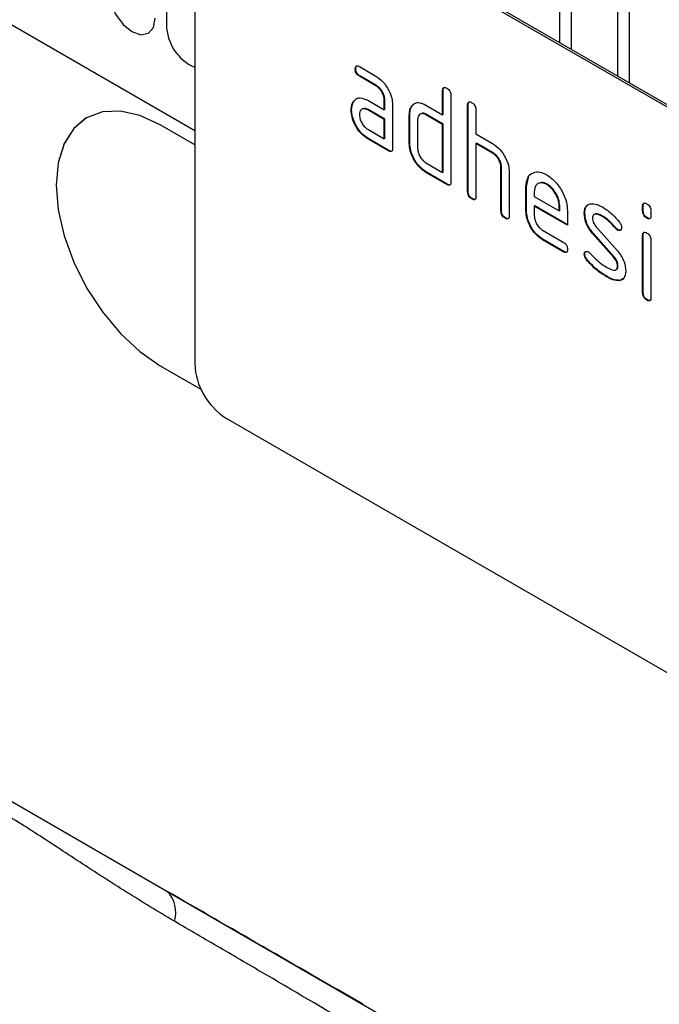
# Model space of a CAD drawing. Units: millimetres. Extents: x 128 to 5978, y 0 to 4480.
# Drawn here: x 2584 to 2628, y 2042 to 2108 of the extents above; entities that cross this region are included whole.
import ezdxf

# ---------------------------------------------------------------- set-up
doc = ezdxf.new("R2010")
doc.units = ezdxf.units.MM
doc.header["$LTSCALE"] = 5
doc.layers.add('133532', color=7, linetype='Continuous', lineweight=25)
doc.layers.add('TANGENT_EDGES', color=4, linetype='Continuous', lineweight=25)

# ---------------------------------------------------------------- blocks, each defined once
blk = doc.blocks.new('1033404-M_F_ISOMETRIC VIEW')
at = {"layer": '133532'}
for p, q in [((3052.745, 527.333), (3292.49, 388.931)), ((3359.665, 370.239), (3294.611, 407.794)), ((3359.806, 370.321), (3294.753, 407.875)), ((3292.49, 406.569), (3292.49, 373.09)), ((3303.425, 393.111), (3303.389, 393.091)), ((3303.671, 393.255), (3304.796, 392.606)), ((3303.706, 392.622), (3303.671, 392.602)), ((3304.796, 391.952), (3303.671, 392.602)), ((3304.831, 391.973), (3303.706, 392.622)), ((3304.831, 391.973), (3304.796, 391.952)), ((3309.354, 391.648), (3309.319, 391.628)), ((3309.319, 389.994), (3309.319, 391.628)), ((3309.354, 390.015), (3309.354, 391.648)), ((3303.293, 390.905), (3303.258, 390.885)), ((3303.293, 390.905), (3303.414, 391.021)), ((3304.234, 390.97), (3305.359, 390.321)), ((3305.395, 390.994), (3305.359, 390.974)), ((3305.359, 390.321), (3305.359, 390.974)), ((3305.395, 390.341), (3305.395, 390.994)), ((3309.885, 391.301), (3309.885, 385.422)), ((3303.144, 390.334), (3303.109, 390.313)), ((3304.27, 390.337), (3304.234, 390.317)), ((3305.359, 389.667), (3304.234, 390.317)), ((3305.395, 389.688), (3304.27, 390.337)), ((3305.395, 390.341), (3305.359, 390.321)), ((3305.925, 390.647), (3305.925, 387.708)), ((3307.242, 390.586), (3307.207, 390.565)), ((3307.242, 390.586), (3307.363, 390.701)), ((3308.188, 390.648), (3309.319, 389.994)), ((3311.051, 390.668), (3311.016, 390.648)), ((3311.016, 384.769), (3311.016, 390.648)), ((3311.051, 384.789), (3311.051, 390.668)), ((3311.582, 390.321), (3311.582, 388.688)), ((3285.158, 389.794), (3285.157, 389.794)), ((3305.395, 389.688), (3305.359, 389.667)), ((3305.359, 388.361), (3305.359, 389.667)), ((3305.395, 388.381), (3305.395, 389.688)), ((3307.092, 390.015), (3307.056, 389.994)), ((3307.056, 388.035), (3307.056, 389.994)), ((3307.092, 388.055), (3307.092, 390.015)), ((3307.622, 389.668), (3307.622, 387.708)), ((3308.223, 390.015), (3308.188, 389.994)), ((3309.319, 389.341), (3308.188, 389.994)), ((3309.354, 389.362), (3308.223, 390.015)), ((3309.354, 390.015), (3309.319, 389.994)), ((3292.49, 387.951), (3290.156, 389.299)), ((3304.234, 389.01), (3305.359, 388.361)), ((3309.354, 389.362), (3309.319, 389.341)), ((3309.319, 386.075), (3309.319, 389.341)), ((3309.354, 386.095), (3309.354, 389.362)), ((3304.27, 388.378), (3304.234, 388.357)), ((3305.642, 387.544), (3304.234, 388.357)), ((3305.677, 387.565), (3304.27, 388.378)), ((3305.395, 388.381), (3305.359, 388.361)), ((3311.582, 388.688), (3312.713, 388.035)), ((3305.677, 387.565), (3305.642, 387.544)), ((3307.092, 388.055), (3307.056, 388.035)), ((3311.617, 388.055), (3311.582, 388.035)), ((3311.582, 388.035), (3311.582, 384.442)), ((3312.713, 387.382), (3311.582, 388.035)), ((3312.748, 387.402), (3311.617, 388.055)), ((3312.748, 387.402), (3312.713, 387.382)), ((3308.188, 386.728), (3309.319, 386.075)), ((3313.314, 386.422), (3313.279, 386.402)), ((3313.279, 383.463), (3313.279, 386.402)), ((3313.314, 383.483), (3313.314, 386.422)), ((3313.844, 386.1), (3313.844, 383.136)), ((3308.223, 386.095), (3308.188, 386.075)), ((3309.602, 385.259), (3308.188, 386.075)), ((3309.637, 385.279), (3308.223, 386.095)), ((3309.354, 386.095), (3309.319, 386.075)), ((3315.011, 385.116), (3315.141, 385.738)), ((3309.637, 385.279), (3309.602, 385.259)), ((3311.051, 384.789), (3311.016, 384.769)), ((3315.011, 385.116), (3314.976, 385.096)), ((3314.976, 383.463), (3314.976, 385.096)), ((3315.011, 383.483), (3315.011, 385.116)), ((3315.542, 384.768), (3315.542, 384.443)), ((3316.42, 385.275), (3316.385, 385.255)), ((3311.334, 384.299), (3311.299, 384.279)), ((3315.542, 384.443), (3317.23, 383.468)), ((3313.314, 383.483), (3313.279, 383.463)), ((3315.011, 383.483), (3314.976, 383.463)), ((3315.577, 383.81), (3315.542, 383.789)), ((3315.542, 383.789), (3315.542, 383.136)), ((3317.792, 382.49), (3315.542, 383.789)), ((3317.792, 382.531), (3315.577, 383.81)), ((3317.265, 383.814), (3317.23, 383.793)), ((3317.23, 383.468), (3317.23, 383.793)), ((3317.265, 383.488), (3317.23, 383.468)), ((3317.265, 383.488), (3317.265, 383.814)), ((3317.792, 383.47), (3317.792, 382.49)), ((3322.931, 383.812), (3322.895, 383.791)), ((3322.895, 383.468), (3322.895, 383.791)), ((3322.931, 383.488), (3322.895, 383.468)), ((3322.931, 383.488), (3322.931, 383.812)), ((3323.461, 383.465), (3323.461, 383.141)), ((3313.597, 382.993), (3313.562, 382.973)), ((3318.968, 383.325), (3318.933, 383.304)), ((3320.23, 383.083), (3320.195, 383.063)), ((3323.214, 383), (3323.178, 382.979)), ((3316.105, 382.158), (3317.51, 381.346)), ((3319.725, 382.413), (3321.183, 380.753)), ((3321.086, 382.308), (3321.051, 382.287)), ((3321.219, 382.192), (3321.183, 382.171)), ((3316.14, 381.525), (3316.105, 381.505)), ((3317.51, 380.693), (3316.105, 381.505)), ((3317.545, 380.714), (3316.14, 381.525)), ((3319.534, 381.963), (3319.499, 381.942)), ((3320.945, 380.3), (3319.499, 381.942)), ((3320.98, 380.32), (3319.534, 381.963)), ((3322.931, 381.827), (3322.895, 381.807)), ((3322.895, 377.909), (3322.895, 381.807)), ((3322.931, 377.93), (3322.931, 381.827)), ((3323.461, 381.48), (3323.461, 377.583)), ((3317.545, 380.714), (3317.51, 380.693)), ((3318.968, 380.545), (3318.933, 380.525)), ((3319.125, 380.163), (3319.09, 380.143)), ((3320.98, 380.32), (3320.945, 380.3)), ((3321.219, 379.736), (3321.183, 379.716)), ((3320.485, 379.017), (3320.45, 378.996)), ((3321.375, 378.755), (3321.34, 378.735)), ((3321.602, 378.886), (3321.375, 378.755)), ((3322.931, 377.93), (3322.895, 377.909)), ((3323.214, 377.441), (3323.178, 377.421)), ((3290.156, 372.968), (3292.914, 371.376)), ((3290.157, 372.968), (3292.914, 371.377)), ((3359.665, 331.861), (3294.611, 369.416)), ((3266.374, 351.305), (3290.604, 337.317)), ((3290.604, 337.317), (3333.475, 312.568))]:
    blk.add_line(p, q, dxfattribs=at)
at = {"layer": '133532', "flags": 128}
for points in [[(3290.156, 389.299), (3288.777, 389.938), (3287.45, 390.239), (3286.228, 390.19), (3285.156, 389.793), (3284.277, 389.064), (3283.624, 388.029), (3283.221, 386.73), (3283.085, 385.215), (3283.221, 383.544), (3283.624, 381.78), (3284.277, 379.991), (3285.156, 378.246), (3286.228, 376.612), (3287.45, 375.151), (3288.777, 373.921), (3290.156, 372.968)], [(3285.158, 389.794), (3285.157, 389.794), (3284.278, 389.064), (3283.624, 388.03), (3283.222, 386.73), (3283.086, 385.216), (3283.222, 383.544), (3283.624, 381.78), (3284.278, 379.991), (3285.157, 378.246), (3286.229, 376.612), (3287.451, 375.152), (3288.778, 373.921), (3290.157, 372.968)]]:
    blk.add_lwpolyline(points, dxfattribs=at)
at = {"layer": '133532'}
blk.add_arc((3297.096, 373.3), 4.61, 182.60548, 237.39452, dxfattribs=at)
for points, knots in [([(3303.389, 393.091), (3303.392, 393.139), (3303.396, 393.235), (3303.467, 393.316), (3303.57, 393.308), (3303.637, 393.273), (3303.671, 393.255)], [0, 0, 0, 0, 0.280669, 0.558898, 0.779069, 1, 1, 1, 1]), ([(3303.671, 392.602), (3303.628, 392.629), (3303.542, 392.684), (3303.438, 392.827), (3303.394, 392.972), (3303.391, 393.051), (3303.389, 393.091)], [0, 0, 0, 0, 0.280747, 0.559078, 0.7793, 1, 1, 1, 1]), ([(3303.425, 393.111), (3303.426, 393.162), (3303.428, 393.251), (3303.478, 393.291), (3303.5, 393.308)], [0, 0, 0, 0, 0.560992, 1, 1, 1, 1]), ([(3303.706, 392.622), (3303.663, 392.65), (3303.578, 392.704), (3303.473, 392.847), (3303.429, 392.993), (3303.426, 393.072), (3303.425, 393.111)], [0, 0, 0, 0, 0.280747, 0.559078, 0.7793, 1, 1, 1, 1]), ([(3304.796, 392.606), (3304.963, 392.487), (3305.297, 392.25), (3305.667, 391.681), (3305.892, 391.121), (3305.914, 390.805), (3305.925, 390.647)], [0, 0, 0, 0, 0.279576, 0.559296, 0.779523, 1, 1, 1, 1]), ([(3305.359, 390.974), (3305.35, 391.076), (3305.332, 391.279), (3305.179, 391.582), (3304.993, 391.821), (3304.862, 391.908), (3304.796, 391.952)], [0, 0, 0, 0, 0.2796304, 0.5592226, 0.7795478, 1, 1, 1, 1]), ([(3305.395, 390.994), (3305.386, 391.096), (3305.368, 391.3), (3305.214, 391.602), (3305.029, 391.841), (3304.897, 391.929), (3304.831, 391.973)], [0, 0, 0, 0, 0.27963, 0.559223, 0.779548, 1, 1, 1, 1]), ([(3309.319, 391.628), (3309.321, 391.676), (3309.326, 391.772), (3309.397, 391.853), (3309.501, 391.844), (3309.568, 391.809), (3309.602, 391.791)], [0, 0, 0, 0, 0.280763, 0.559007, 0.779253, 1, 1, 1, 1]), ([(3309.354, 391.648), (3309.355, 391.698), (3309.357, 391.789), (3309.409, 391.828), (3309.431, 391.846)], [0, 0, 0, 0, 0.558148, 1, 1, 1, 1]), ([(3309.602, 391.791), (3309.645, 391.763), (3309.731, 391.708), (3309.836, 391.566), (3309.88, 391.42), (3309.883, 391.341), (3309.885, 391.301)], [0, 0, 0, 0, 0.280669, 0.558931, 0.779165, 1, 1, 1, 1]), ([(3303.109, 390.313), (3303.117, 390.438), (3303.131, 390.66), (3303.219, 390.816), (3303.258, 390.885)], [0, 0, 0, 0, 0.55981, 1, 1, 1, 1]), ([(3303.144, 390.334), (3303.152, 390.458), (3303.166, 390.681), (3303.255, 390.837), (3303.293, 390.905)], [0, 0, 0, 0, 0.55981, 1, 1, 1, 1]), ([(3303.258, 390.885), (3303.319, 390.957), (3303.441, 391.1), (3303.773, 391.182), (3304.059, 391.05), (3304.234, 390.97)], [0, 0, 0, 0, 0.280755, 0.561071, 1, 1, 1, 1]), ([(3307.207, 390.565), (3307.268, 390.637), (3307.391, 390.78), (3307.724, 390.861), (3308.012, 390.728), (3308.188, 390.648)], [0, 0, 0, 0, 0.280793, 0.561046, 1, 1, 1, 1]), ([(3311.016, 390.648), (3311.018, 390.696), (3311.023, 390.793), (3311.094, 390.873), (3311.198, 390.864), (3311.265, 390.829), (3311.299, 390.811)], [0, 0, 0, 0, 0.280763, 0.559007, 0.779253, 1, 1, 1, 1]), ([(3311.051, 390.668), (3311.053, 390.719), (3311.055, 390.809), (3311.106, 390.848), (3311.128, 390.866)], [0, 0, 0, 0, 0.558148, 1, 1, 1, 1]), ([(3311.299, 390.811), (3311.342, 390.784), (3311.428, 390.729), (3311.533, 390.586), (3311.577, 390.44), (3311.58, 390.361), (3311.582, 390.321)], [0, 0, 0, 0, 0.280669, 0.558931, 0.779165, 1, 1, 1, 1]), ([(3304.234, 388.357), (3304.067, 388.475), (3303.733, 388.711), (3303.365, 389.281), (3303.142, 389.84), (3303.12, 390.156), (3303.109, 390.313)], [0, 0, 0, 0, 0.279642, 0.559234, 0.779508, 1, 1, 1, 1]), ([(3304.27, 388.378), (3304.103, 388.496), (3303.769, 388.732), (3303.4, 389.301), (3303.177, 389.861), (3303.155, 390.176), (3303.144, 390.334)], [0, 0, 0, 0, 0.279642, 0.559234, 0.779508, 1, 1, 1, 1]), ([(3304.234, 390.317), (3304.151, 390.353), (3303.984, 390.427), (3303.8, 390.355), (3303.688, 390.206), (3303.677, 390.061), (3303.671, 389.989)], [0, 0, 0, 0, 0.279478, 0.559304, 0.77968, 1, 1, 1, 1]), ([(3304.27, 390.337), (3304.183, 390.382), (3304.072, 390.439), (3303.991, 390.405), (3303.972, 390.397)], [0, 0, 0, 0, 0.775767, 1, 1, 1, 1]), ([(3307.056, 389.994), (3307.064, 390.119), (3307.078, 390.342), (3307.167, 390.497), (3307.207, 390.565)], [0, 0, 0, 0, 0.559703, 1, 1, 1, 1]), ([(3307.092, 390.015), (3307.099, 390.139), (3307.113, 390.362), (3307.203, 390.517), (3307.242, 390.586)], [0, 0, 0, 0, 0.559703, 1, 1, 1, 1]), ([(3303.671, 389.989), (3303.681, 389.887), (3303.702, 389.683), (3303.854, 389.383), (3304.038, 389.144), (3304.169, 389.055), (3304.234, 389.01)], [0, 0, 0, 0, 0.279457, 0.559355, 0.779724, 1, 1, 1, 1]), ([(3308.188, 389.994), (3308.104, 390.031), (3307.937, 390.105), (3307.752, 390.035), (3307.639, 389.885), (3307.628, 389.74), (3307.622, 389.668)], [0, 0, 0, 0, 0.279537, 0.559295, 0.77967, 1, 1, 1, 1]), ([(3308.223, 390.015), (3308.136, 390.06), (3308.024, 390.117), (3307.943, 390.083), (3307.924, 390.076)], [0, 0, 0, 0, 0.773487, 1, 1, 1, 1]), ([(3305.925, 387.708), (3305.923, 387.659), (3305.918, 387.563), (3305.847, 387.483), (3305.743, 387.492), (3305.676, 387.527), (3305.642, 387.544)], [0, 0, 0, 0, 0.280596, 0.558566, 0.778787, 1, 1, 1, 1]), ([(3305.885, 387.533), (3305.88, 387.526), (3305.857, 387.497), (3305.776, 387.516), (3305.71, 387.549), (3305.677, 387.565)], [0, 0, 0, 0, 0.122047, 0.560037, 1, 1, 1, 1]), ([(3308.188, 386.075), (3308.02, 386.193), (3307.685, 386.43), (3307.313, 386.999), (3307.089, 387.56), (3307.067, 387.876), (3307.056, 388.035)], [0, 0, 0, 0, 0.279655, 0.55929, 0.779571, 1, 1, 1, 1]), ([(3308.223, 386.095), (3308.056, 386.214), (3307.721, 386.45), (3307.349, 387.019), (3307.124, 387.581), (3307.103, 387.897), (3307.092, 388.055)], [0, 0, 0, 0, 0.279655, 0.55929, 0.779571, 1, 1, 1, 1]), ([(3307.622, 387.708), (3307.632, 387.606), (3307.653, 387.402), (3307.807, 387.101), (3307.991, 386.862), (3308.122, 386.773), (3308.188, 386.728)], [0, 0, 0, 0, 0.27948, 0.55929, 0.77971, 1, 1, 1, 1]), ([(3312.713, 388.035), (3312.878, 387.918), (3313.209, 387.683), (3313.577, 387.124), (3313.808, 386.571), (3313.832, 386.257), (3313.844, 386.1)], [0, 0, 0, 0, 0.279596, 0.559465, 0.779747, 1, 1, 1, 1]), ([(3313.279, 386.402), (3313.27, 386.504), (3313.252, 386.708), (3313.098, 387.012), (3312.911, 387.25), (3312.779, 387.338), (3312.713, 387.382)], [0, 0, 0, 0, 0.279621, 0.559225, 0.779528, 1, 1, 1, 1]), ([(3313.314, 386.422), (3313.305, 386.525), (3313.287, 386.729), (3313.133, 387.032), (3312.946, 387.271), (3312.814, 387.358), (3312.748, 387.402)], [0, 0, 0, 0, 0.279621, 0.559225, 0.779528, 1, 1, 1, 1]), ([(3314.976, 385.096), (3315, 385.322), (3315.049, 385.775), (3315.433, 386.084), (3315.894, 386.149), (3316.221, 385.993), (3316.385, 385.915)], [0, 0, 0, 0, 0.279553, 0.559352, 0.779634, 1, 1, 1, 1]), ([(3316.385, 385.915), (3316.594, 385.768), (3317.011, 385.472), (3317.473, 384.761), (3317.751, 384.061), (3317.778, 383.667), (3317.792, 383.47)], [0, 0, 0, 0, 0.279581, 0.55926, 0.779571, 1, 1, 1, 1]), ([(3309.885, 385.422), (3309.882, 385.374), (3309.878, 385.277), (3309.807, 385.197), (3309.703, 385.206), (3309.636, 385.241), (3309.602, 385.259)], [0, 0, 0, 0, 0.280596, 0.558566, 0.778787, 1, 1, 1, 1]), ([(3309.845, 385.247), (3309.84, 385.24), (3309.817, 385.211), (3309.736, 385.23), (3309.67, 385.263), (3309.637, 385.279)], [0, 0, 0, 0, 0.122047, 0.560037, 1, 1, 1, 1]), ([(3311.299, 384.279), (3311.256, 384.306), (3311.17, 384.361), (3311.066, 384.504), (3311.021, 384.649), (3311.018, 384.729), (3311.016, 384.769)], [0, 0, 0, 0, 0.2807105, 0.5586248, 0.7788464, 1, 1, 1, 1]), ([(3311.334, 384.299), (3311.291, 384.327), (3311.206, 384.381), (3311.101, 384.524), (3311.056, 384.67), (3311.053, 384.749), (3311.051, 384.789)], [0, 0, 0, 0, 0.280711, 0.558625, 0.778846, 1, 1, 1, 1]), ([(3316.385, 385.255), (3316.261, 385.31), (3316.012, 385.419), (3315.738, 385.311), (3315.566, 385.092), (3315.55, 384.876), (3315.542, 384.768)], [0, 0, 0, 0, 0.279532, 0.559299, 0.779622, 1, 1, 1, 1]), ([(3316.42, 385.275), (3316.292, 385.339), (3316.107, 385.431), (3315.972, 385.369), (3315.93, 385.35)], [0, 0, 0, 0, 0.689903, 1, 1, 1, 1]), ([(3317.23, 383.793), (3317.215, 383.945), (3317.186, 384.25), (3316.954, 384.7), (3316.679, 385.056), (3316.483, 385.189), (3316.385, 385.255)], [0, 0, 0, 0, 0.2795241, 0.5593448, 0.779653, 1, 1, 1, 1]), ([(3317.265, 383.814), (3317.25, 383.966), (3317.221, 384.271), (3316.99, 384.72), (3316.714, 385.077), (3316.518, 385.209), (3316.42, 385.275)], [0, 0, 0, 0, 0.279524, 0.559345, 0.779653, 1, 1, 1, 1]), ([(3311.582, 384.442), (3311.579, 384.394), (3311.575, 384.298), (3311.504, 384.217), (3311.4, 384.227), (3311.333, 384.261), (3311.299, 384.279)], [0, 0, 0, 0, 0.280596, 0.558566, 0.778787, 1, 1, 1, 1]), ([(3311.542, 384.267), (3311.537, 384.261), (3311.514, 384.232), (3311.433, 384.25), (3311.367, 384.283), (3311.334, 384.299)], [0, 0, 0, 0, 0.122047, 0.560037, 1, 1, 1, 1]), ([(3313.562, 382.973), (3313.519, 383), (3313.433, 383.055), (3313.328, 383.198), (3313.284, 383.343), (3313.28, 383.423), (3313.279, 383.463)], [0, 0, 0, 0, 0.280711, 0.558625, 0.778846, 1, 1, 1, 1]), ([(3313.597, 382.993), (3313.554, 383.021), (3313.468, 383.075), (3313.364, 383.218), (3313.319, 383.364), (3313.316, 383.443), (3313.314, 383.483)], [0, 0, 0, 0, 0.280711, 0.558625, 0.778846, 1, 1, 1, 1]), ([(3316.105, 381.505), (3315.938, 381.623), (3315.603, 381.86), (3315.232, 382.428), (3315.009, 382.989), (3314.987, 383.305), (3314.976, 383.463)], [0, 0, 0, 0, 0.279619, 0.559267, 0.779559, 1, 1, 1, 1]), ([(3316.14, 381.525), (3315.973, 381.643), (3315.639, 381.88), (3315.268, 382.449), (3315.044, 383.009), (3315.022, 383.325), (3315.011, 383.483)], [0, 0, 0, 0, 0.279619, 0.559267, 0.779559, 1, 1, 1, 1]), ([(3318.933, 383.304), (3318.938, 383.397), (3318.949, 383.583), (3319.064, 383.844), (3319.231, 383.907), (3319.333, 383.945)], [0, 0, 0, 0, 0.2807434, 0.5610962, 1, 1, 1, 1]), ([(3318.968, 383.325), (3318.975, 383.416), (3318.988, 383.598), (3319.048, 383.785), (3319.126, 383.825), (3319.143, 383.833)], [0, 0, 0, 0, 0.438797, 0.876983, 1, 1, 1, 1]), ([(3319.333, 383.945), (3319.485, 383.947), (3319.757, 383.951), (3320.061, 383.788), (3320.195, 383.716)], [0, 0, 0, 0, 0.55918, 1, 1, 1, 1]), ([(3320.195, 383.716), (3320.417, 383.571), (3320.813, 383.311), (3321.161, 382.892), (3321.315, 382.708)], [0, 0, 0, 0, 0.559762, 1, 1, 1, 1]), ([(3322.895, 383.791), (3322.898, 383.84), (3322.902, 383.936), (3322.974, 384.015), (3323.078, 384.006), (3323.145, 383.971), (3323.178, 383.953)], [0, 0, 0, 0, 0.280747, 0.559078, 0.7793, 1, 1, 1, 1]), ([(3323.178, 382.979), (3323.135, 383.007), (3323.05, 383.061), (3322.945, 383.203), (3322.9, 383.349), (3322.897, 383.428), (3322.895, 383.468)], [0, 0, 0, 0, 0.2806015, 0.5585498, 0.7786882, 1, 1, 1, 1]), ([(3322.931, 383.812), (3322.932, 383.862), (3322.934, 383.953), (3322.985, 383.991), (3323.008, 384.008)], [0, 0, 0, 0, 0.558875, 1, 1, 1, 1]), ([(3323.214, 383), (3323.171, 383.027), (3323.085, 383.082), (3322.981, 383.224), (3322.936, 383.369), (3322.932, 383.448), (3322.931, 383.488)], [0, 0, 0, 0, 0.280602, 0.55855, 0.778688, 1, 1, 1, 1]), ([(3323.178, 383.953), (3323.221, 383.926), (3323.307, 383.871), (3323.412, 383.729), (3323.457, 383.584), (3323.46, 383.505), (3323.461, 383.465)], [0, 0, 0, 0, 0.280669, 0.558898, 0.779069, 1, 1, 1, 1]), ([(3313.844, 383.136), (3313.842, 383.088), (3313.838, 382.991), (3313.767, 382.911), (3313.662, 382.92), (3313.595, 382.955), (3313.562, 382.973)], [0, 0, 0, 0, 0.280596, 0.558566, 0.778787, 1, 1, 1, 1]), ([(3313.804, 382.961), (3313.799, 382.954), (3313.776, 382.925), (3313.696, 382.944), (3313.63, 382.977), (3313.597, 382.993)], [0, 0, 0, 0, 0.122047, 0.560037, 1, 1, 1, 1]), ([(3315.542, 383.136), (3315.552, 383.034), (3315.573, 382.831), (3315.725, 382.53), (3315.909, 382.292), (3316.039, 382.202), (3316.105, 382.158)], [0, 0, 0, 0, 0.279457, 0.559355, 0.779724, 1, 1, 1, 1]), ([(3319.499, 381.942), (3319.407, 382.055), (3319.225, 382.28), (3318.982, 382.77), (3318.952, 383.102), (3318.933, 383.304)], [0, 0, 0, 0, 0.2810354, 0.561468, 1, 1, 1, 1]), ([(3319.534, 381.963), (3319.443, 382.075), (3319.26, 382.301), (3319.017, 382.79), (3318.987, 383.122), (3318.968, 383.325)], [0, 0, 0, 0, 0.281035, 0.561468, 1, 1, 1, 1]), ([(3320.195, 383.063), (3320.039, 383.146), (3319.844, 383.25), (3319.639, 383.246), (3319.555, 383.202), (3319.503, 383.11), (3319.498, 383.024), (3319.495, 382.981)], [0, 0, 0, 0, 0.49895, 0.624351, 0.74948, 0.874719, 1, 1, 1, 1]), ([(3319.495, 382.981), (3319.497, 382.929), (3319.502, 382.825), (3319.57, 382.617), (3319.666, 382.49), (3319.725, 382.413)], [0, 0, 0, 0, 0.280898, 0.562064, 1, 1, 1, 1]), ([(3320.23, 383.083), (3320.078, 383.161), (3319.887, 383.257), (3319.704, 383.275), (3319.676, 383.259), (3319.676, 383.259)], [0, 0, 0, 0, 0.795912, 0.99595, 1, 1, 1, 1]), ([(3321.051, 382.287), (3320.9, 382.464), (3320.63, 382.781), (3320.328, 382.977), (3320.195, 383.063)], [0, 0, 0, 0, 0.559809, 1, 1, 1, 1]), ([(3321.086, 382.308), (3320.935, 382.485), (3320.665, 382.801), (3320.363, 382.997), (3320.23, 383.083)], [0, 0, 0, 0, 0.559809, 1, 1, 1, 1]), ([(3323.461, 383.141), (3323.459, 383.093), (3323.454, 382.997), (3323.383, 382.917), (3323.279, 382.927), (3323.212, 382.962), (3323.178, 382.979)], [0, 0, 0, 0, 0.280653, 0.559015, 0.779223, 1, 1, 1, 1]), ([(3323.42, 382.966), (3323.416, 382.96), (3323.393, 382.931), (3323.312, 382.95), (3323.246, 382.983), (3323.214, 383)], [0, 0, 0, 0, 0.118958, 0.558911, 1, 1, 1, 1]), ([(3321.183, 382.171), (3321.157, 382.188), (3321.111, 382.218), (3321.069, 382.266), (3321.051, 382.287)], [0, 0, 0, 0, 0.559363, 1, 1, 1, 1]), ([(3321.219, 382.192), (3321.193, 382.209), (3321.146, 382.239), (3321.104, 382.287), (3321.086, 382.308)], [0, 0, 0, 0, 0.559363, 1, 1, 1, 1]), ([(3321.464, 382.335), (3321.459, 382.29), (3321.449, 382.2), (3321.372, 382.14), (3321.281, 382.126), (3321.216, 382.156), (3321.183, 382.171)], [0, 0, 0, 0, 0.279379, 0.559651, 0.779915, 1, 1, 1, 1]), ([(3321.41, 382.176), (3321.406, 382.172), (3321.382, 382.149), (3321.314, 382.149), (3321.25, 382.177), (3321.219, 382.192)], [0, 0, 0, 0, 0.098067, 0.549217, 1, 1, 1, 1]), ([(3321.315, 382.708), (3321.362, 382.64), (3321.446, 382.517), (3321.458, 382.391), (3321.464, 382.335)], [0, 0, 0, 0, 0.559625, 1, 1, 1, 1]), ([(3322.895, 381.807), (3322.898, 381.855), (3322.902, 381.952), (3322.974, 382.031), (3323.078, 382.022), (3323.145, 381.986), (3323.178, 381.969)], [0, 0, 0, 0, 0.280747, 0.559078, 0.7793, 1, 1, 1, 1]), ([(3322.931, 381.827), (3322.932, 381.878), (3322.934, 381.968), (3322.985, 382.007), (3323.008, 382.024)], [0, 0, 0, 0, 0.558875, 1, 1, 1, 1]), ([(3323.178, 381.969), (3323.221, 381.941), (3323.307, 381.887), (3323.412, 381.745), (3323.457, 381.599), (3323.46, 381.52), (3323.461, 381.48)], [0, 0, 0, 0, 0.280669, 0.558898, 0.779069, 1, 1, 1, 1]), ([(3317.51, 381.346), (3317.553, 381.319), (3317.639, 381.264), (3317.743, 381.122), (3317.787, 380.976), (3317.79, 380.897), (3317.792, 380.857)], [0, 0, 0, 0, 0.280653, 0.559015, 0.779223, 1, 1, 1, 1]), ([(3317.792, 380.857), (3317.789, 380.809), (3317.785, 380.713), (3317.714, 380.633), (3317.611, 380.641), (3317.544, 380.676), (3317.51, 380.693)], [0, 0, 0, 0, 0.280602, 0.55855, 0.778688, 1, 1, 1, 1]), ([(3317.752, 380.682), (3317.747, 380.676), (3317.724, 380.647), (3317.644, 380.664), (3317.578, 380.697), (3317.545, 380.714)], [0, 0, 0, 0, 0.120704, 0.559183, 1, 1, 1, 1]), ([(3318.933, 380.525), (3318.938, 380.57), (3318.947, 380.66), (3319.025, 380.718), (3319.116, 380.734), (3319.181, 380.703), (3319.213, 380.687)], [0, 0, 0, 0, 0.279305, 0.55917, 0.77957, 1, 1, 1, 1]), ([(3319.09, 380.143), (3319.041, 380.212), (3318.953, 380.337), (3318.939, 380.467), (3318.933, 380.525)], [0, 0, 0, 0, 0.5594487, 1, 1, 1, 1]), ([(3318.968, 380.545), (3318.972, 380.592), (3318.98, 380.674), (3319.032, 380.707), (3319.054, 380.721)], [0, 0, 0, 0, 0.559131, 1, 1, 1, 1]), ([(3319.125, 380.163), (3319.076, 380.233), (3318.988, 380.357), (3318.974, 380.488), (3318.968, 380.545)], [0, 0, 0, 0, 0.559449, 1, 1, 1, 1]), ([(3320.45, 378.996), (3320.184, 379.162), (3319.709, 379.457), (3319.279, 379.933), (3319.09, 380.143)], [0, 0, 0, 0, 0.560159, 1, 1, 1, 1]), ([(3320.485, 379.017), (3320.219, 379.182), (3319.745, 379.478), (3319.314, 379.954), (3319.125, 380.163)], [0, 0, 0, 0, 0.560159, 1, 1, 1, 1]), ([(3319.213, 380.687), (3319.234, 380.674), (3319.271, 380.65), (3319.306, 380.615), (3319.321, 380.6)], [0, 0, 0, 0, 0.559329, 1, 1, 1, 1]), ([(3319.321, 380.6), (3319.395, 380.522), (3319.528, 380.383), (3319.662, 380.248), (3319.721, 380.188)], [0, 0, 0, 0, 0.5599878, 1, 1, 1, 1]), ([(3319.721, 380.188), (3319.859, 380.071), (3320.104, 379.862), (3320.356, 379.707), (3320.467, 379.639)], [0, 0, 0, 0, 0.559987, 1, 1, 1, 1]), ([(3321.183, 379.716), (3321.18, 379.769), (3321.174, 379.877), (3321.106, 380.091), (3321.006, 380.221), (3320.945, 380.3)], [0, 0, 0, 0, 0.2808798, 0.561791, 1, 1, 1, 1]), ([(3321.219, 379.736), (3321.216, 379.79), (3321.21, 379.897), (3321.141, 380.112), (3321.041, 380.241), (3320.98, 380.32)], [0, 0, 0, 0, 0.28088, 0.561791, 1, 1, 1, 1]), ([(3321.183, 380.753), (3321.274, 380.64), (3321.456, 380.415), (3321.698, 379.926), (3321.727, 379.595), (3321.745, 379.393)], [0, 0, 0, 0, 0.2809631, 0.5613277, 1, 1, 1, 1]), ([(3320.467, 379.639), (3320.626, 379.553), (3320.825, 379.446), (3321.034, 379.45), (3321.122, 379.491), (3321.176, 379.585), (3321.181, 379.672), (3321.183, 379.716)], [0, 0, 0, 0, 0.499009, 0.624406, 0.749586, 0.874722, 1, 1, 1, 1]), ([(3321.073, 379.48), (3321.101, 379.491), (3321.159, 379.512), (3321.211, 379.606), (3321.216, 379.693), (3321.219, 379.736)], [0, 0, 0, 0, 0.3153695, 0.6574902, 1, 1, 1, 1]), ([(3321.34, 378.735), (3321.182, 378.741), (3320.898, 378.751), (3320.587, 378.921), (3320.45, 378.996)], [0, 0, 0, 0, 0.559035, 1, 1, 1, 1]), ([(3321.375, 378.755), (3321.217, 378.761), (3320.934, 378.772), (3320.622, 378.942), (3320.485, 379.017)], [0, 0, 0, 0, 0.559035, 1, 1, 1, 1]), ([(3321.745, 379.393), (3321.726, 379.201), (3321.691, 378.858), (3321.447, 378.772), (3321.34, 378.735)], [0, 0, 0, 0, 0.559131, 1, 1, 1, 1]), ([(3323.178, 377.421), (3323.135, 377.448), (3323.05, 377.503), (3322.945, 377.645), (3322.9, 377.79), (3322.897, 377.87), (3322.895, 377.909)], [0, 0, 0, 0, 0.280602, 0.55855, 0.778688, 1, 1, 1, 1]), ([(3323.214, 377.441), (3323.171, 377.469), (3323.085, 377.523), (3322.981, 377.665), (3322.936, 377.811), (3322.932, 377.89), (3322.931, 377.93)], [0, 0, 0, 0, 0.280602, 0.55855, 0.778688, 1, 1, 1, 1]), ([(3323.461, 377.583), (3323.459, 377.535), (3323.454, 377.438), (3323.383, 377.358), (3323.279, 377.368), (3323.212, 377.403), (3323.178, 377.421)], [0, 0, 0, 0, 0.2806534, 0.5590154, 0.7792233, 1, 1, 1, 1]), ([(3323.42, 377.407), (3323.416, 377.401), (3323.393, 377.373), (3323.312, 377.392), (3323.246, 377.425), (3323.214, 377.441)], [0, 0, 0, 0, 0.118958, 0.558911, 1, 1, 1, 1])]:
    blk.add_open_spline(points, degree=3, knots=knots, dxfattribs=at)
at = {"layer": 'TANGENT_EDGES'}
for p, q in [((3052.745, 527.333), (3292.49, 388.931)), ((3290.576, 417.329), (3290.576, 396.099)), ((3317.279, 394.871), (3317.279, 401.914)), ((3318.047, 401.471), (3318.047, 394.428)), ((3321.203, 392.606), (3321.203, 399.648)), ((3321.971, 399.205), (3321.971, 392.162)), ((3290.157, 372.968), (3290.156, 372.968))]:
    blk.add_line(p, q, dxfattribs=at)
at = {"layer": 'TANGENT_EDGES', "flags": 128}
blk.add_lwpolyline([(3286.651, 398.365), (3286.771, 397.598), (3287.114, 396.809), (3287.626, 396.118), (3288.23, 395.631), (3288.834, 395.421), (3289.346, 395.521), (3289.688, 395.914), (3289.808, 396.542)], dxfattribs=at)
at = {"layer": 'TANGENT_EDGES'}
for centre, radius, start, end in [((3293.754, 396.129), 3.178, 180.54531, 246.56719), ((3289.253, 335.903), 1.956, 341.62954, 46.30458)]:
    blk.add_arc(centre, radius, start, end, dxfattribs=at)
blk.add_ellipse((3364.235, 294.795), major_axis=(122.467, -70.71), ratio=0.00007, start_param=2.085998, end_param=2.215871, dxfattribs=at)
for points, knots in [([(3291.11, 335.286), (3290.012, 335.927), (3288.93, 336.585), (3286.798, 337.922), (3285.747, 338.602), (3283.672, 339.958), (3282.647, 340.636), (3280.628, 341.936), (3279.632, 342.555), (3278.159, 343.404), (3277.672, 343.674), (3276.712, 344.188), (3276.238, 344.433), (3274.833, 345.144), (3273.918, 345.586), (3272.126, 346.463), (3271.25, 346.897), (3269.533, 347.782), (3268.693, 348.234), (3267.87, 348.702)], [0, 0, 0, 0, 0.125, 0.125, 0.25, 0.25, 0.375, 0.375, 0.5, 0.5, 0.5625, 0.5625, 0.625, 0.625, 0.75, 0.75, 0.875, 0.875, 1, 1, 1, 1]), ([(3303.859, 327.817), (3301.674, 329.102), (3299.515, 330.369), (3296.319, 332.242), (3295.258, 332.862), (3293.165, 334.086), (3292.131, 334.69), (3291.11, 335.286)], [0, 0, 0, 0, 0.5, 0.5, 0.75, 0.75, 1, 1, 1, 1])]:
    blk.add_open_spline(points, degree=3, knots=knots, dxfattribs=at)

msp = doc.modelspace()

# ---------------------------------------------------------------- block references
at = {"layer": '133532'}
msp.add_blockref('1033404-M_F_ISOMETRIC VIEW', (-696.374, 1711.872), dxfattribs=at)

doc.saveas('drawing.dxf')
